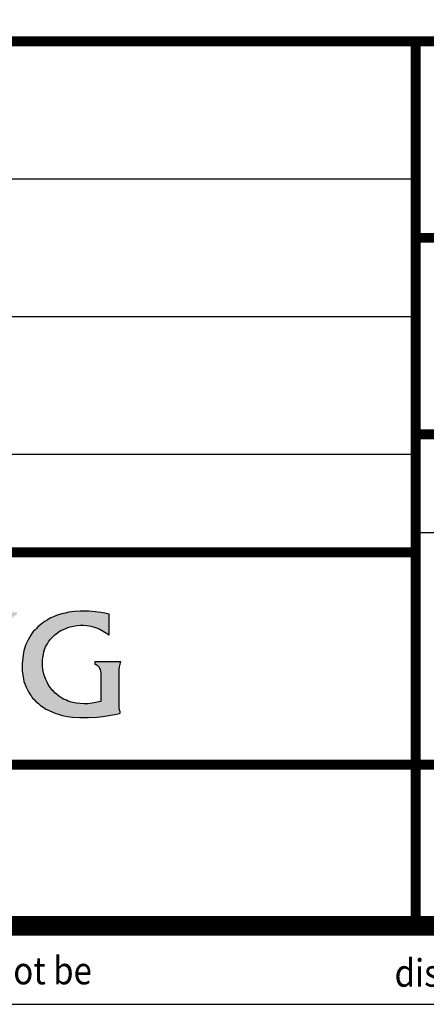
# Model space of a CAD drawing. Units: millimetres. Extents: x 99 to 3190, y 77 to 2200.
# Drawn here: x 2590 to 2703, y 77 to 353 of the extents above; entities that cross this region are included whole.
import ezdxf
from ezdxf.enums import TextEntityAlignment as Align

# ---------------------------------------------------------------- set-up
doc = ezdxf.new("R2010")
doc.units = ezdxf.units.MM
doc.header["$LTSCALE"] = 65
doc.layers.get('0').update_dxf_attribs({"linetype": 'CONTINUOUS', "lineweight": 30})
doc.styles.add('HY견고딕', font='HYGTRE.TTF')
doc.styles.add('ROMANS', font='romans.shx', dxfattribs={"width": 0.7, "height": 3.5, "bigfont": 'whgtxt.shx'})

# ---------------------------------------------------------------- blocks, each defined once
blk = doc.blocks.new('HS_A2양식_S(420X594MM)')
blk.add_line((18, 18), (580, 18))
at = {"color": 0}
blk.add_line((18, 14), (580, 14), dxfattribs=at)
blk.add_line((18, 14), (580, 14), dxfattribs=at)
at = {"color": 3, "const_width": 1}
blk.add_lwpolyline([(22, 18), (576, 18), (576, 396), (22, 396), (22, 17.5)], dxfattribs=at)
at = {"style": 'ROMANS', "width": 0.88}
for s, p in [("The information written in this drawing is HYOSUNG's property, and may not be", (412.392, 15.017)), ('disclosed and/or reproduced without the prior official permission of HYOSUNG Corp.', (489.929, 14.896))]:
    blk.add_text(s, height=1.4, dxfattribs=at).set_placement(p)
blk = doc.blocks.new('HYOSUNG_TITLE_A2')
h = blk.add_hatch(color=160)
h.paths.add_polyline_path([(-103.704, 12.274), (-103.761, 12.395), (-103.805, 12.486), (-103.841, 12.562), (-103.879, 12.667), (-103.92, 12.792), (-103.955, 12.946), (-103.988, 13.188), (-103.998, 13.356), (-103.989, 13.52), (-103.978, 13.633), (-103.948, 13.806), (-103.916, 13.94), (-103.887, 14.055), (-103.85, 14.147), (-103.822, 14.216), (-103.78, 14.282), (-103.734, 14.349), (-103.677, 14.437), (-103.627, 14.514), (-103.588, 14.575), (-103.539, 14.63), (-103.506, 14.668), (-103.431, 14.738), (-103.364, 14.797), (-103.288, 14.858), (-103.224, 14.907), (-103.148, 14.963), (-103.062, 15.018), (-102.926, 15.077), (-102.808, 15.129), (-102.696, 15.176), (-102.579, 15.212), (-102.409, 15.246), (-102.23, 15.276), (-102.058, 15.292), (-101.99, 15.296), (-101.901, 15.292), (-101.729, 15.269), (-101.537, 15.24), (-101.41, 15.207), (-101.289, 15.175), (-101.2, 15.137), (-101.077, 15.085), (-100.994, 15.046), (-100.902, 14.995), (-100.815, 14.943), (-100.731, 14.89), (-100.68, 14.848), (-100.63, 14.804), (-100.59, 14.804), (-100.59, 15.854), (-100.825, 15.905), (-101.029, 15.94), (-101.303, 15.972), (-101.625, 15.999), (-101.819, 16.008), (-102.066, 15.999), (-102.386, 15.981), (-102.653, 15.947), (-102.845, 15.907), (-103.011, 15.864), (-103.192, 15.81), (-103.394, 15.735), (-103.562, 15.66), (-103.656, 15.619), (-103.756, 15.554), (-103.878, 15.477), (-103.975, 15.409), (-104.055, 15.349), (-104.16, 15.263), (-104.226, 15.207), (-104.304, 15.128), (-104.385, 15.043), (-104.458, 14.968), (-104.534, 14.867), (-104.586, 14.786), (-104.655, 14.673), (-104.726, 14.55), (-104.778, 14.444), (-104.853, 14.267), (-104.936, 13.994), (-104.971, 13.777), (-104.996, 13.625), (-105.021, 13.333), (-105.022, 13.167), (-105.018, 12.963), (-104.999, 12.744), (-104.965, 12.567), (-104.934, 12.421), (-104.895, 12.299), (-104.823, 12.137), (-104.778, 12.039), (-104.742, 11.976), (-104.704, 11.908), (-104.62, 11.768), (-104.569, 11.688), (-104.529, 11.625), (-104.475, 11.56), (-104.427, 11.519), (-104.34, 11.429), (-104.263, 11.358), (-104.201, 11.3), (-104.108, 11.219), (-104.037, 11.177), (-103.95, 11.112), (-103.813, 11.024), (-103.692, 10.963), (-103.578, 10.91), (-103.469, 10.86), (-103.308, 10.798), (-103.178, 10.757), (-103.042, 10.717), (-102.903, 10.681), (-102.713, 10.646), (-102.47, 10.619), (-102.088, 10.597), (-101.879, 10.593), (-101.65, 10.596), (-101.228, 10.617), (-100.916, 10.645), (-100.613, 10.692), (-100.403, 10.725), (-100.226, 10.767), (-100.066, 10.801), (-100.032, 10.818), (-100.032, 10.906), (-100.061, 10.932), (-100.07, 10.976), (-100.084, 11.071), (-100.084, 13.047), (-100.068, 13.166), (-100.043, 13.303), (-100.018, 13.372), (-100.001, 13.418), (-101.33, 13.418), (-101.33, 13.313), (-101.261, 13.298), (-101.215, 13.264), (-101.179, 13.229), (-101.141, 13.184), (-101.113, 13.147), (-101.082, 13.087), (-101.06, 13.032), (-101.036, 12.953), (-101.019, 12.831), (-101.019, 11.406), (-101.123, 11.387), (-101.268, 11.351), (-101.458, 11.321), (-101.682, 11.296), (-101.763, 11.292), (-101.868, 11.293), (-102.078, 11.306), (-102.278, 11.327), (-102.44, 11.358), (-102.577, 11.394), (-102.682, 11.433), (-102.777, 11.469), (-102.918, 11.525), (-103.001, 11.581), (-103.104, 11.642), (-103.178, 11.704), (-103.293, 11.797), (-103.359, 11.854), (-103.438, 11.93), (-103.492, 11.988), (-103.539, 12.039), (-103.589, 12.099), (-103.642, 12.171)])
h.paths.add_polyline_path([(-105.68, 15.15), (-105.676, 15.291), (-105.644, 15.451), (-105.617, 15.521), (-105.585, 15.578), (-105.547, 15.64), (-105.512, 15.681), (-105.477, 15.716), (-105.436, 15.757), (-105.377, 15.791), (-105.335, 15.819), (-105.281, 15.839), (-105.281, 15.94), (-106.776, 15.94), (-106.776, 15.836), (-106.708, 15.804), (-106.646, 15.771), (-106.605, 15.733), (-106.567, 15.691), (-106.529, 15.632), (-106.501, 15.579), (-106.467, 15.488), (-106.442, 15.371), (-106.426, 15.287), (-106.411, 15.155), (-106.411, 12.261), (-109.001, 15.606), (-109.063, 15.713), (-109.099, 15.796), (-109.131, 15.879), (-109.145, 15.944), (-110.426, 15.944), (-110.426, 15.836), (-110.356, 15.807), (-110.307, 15.775), (-110.255, 15.734), (-110.213, 15.696), (-110.177, 15.658), (-110.149, 15.616), (-110.121, 15.573), (-110.09, 15.503), (-110.064, 15.402), (-110.048, 15.267), (-110.048, 11.471), (-110.064, 11.311), (-110.103, 11.191), (-110.14, 11.115), (-110.182, 11.056), (-110.228, 11.002), (-110.282, 10.948), (-110.323, 10.924), (-110.381, 10.899), (-110.437, 10.874), (-110.437, 10.759), (-108.945, 10.759), (-108.945, 10.866), (-108.999, 10.896), (-109.064, 10.939), (-109.113, 10.981), (-109.153, 11.022), (-109.188, 11.064), (-109.218, 11.107), (-109.256, 11.161), (-109.287, 11.262), (-109.31, 11.388), (-109.325, 11.549), (-109.325, 14.523), (-106.987, 11.5), (-106.853, 11.332), (-106.756, 11.21), (-106.664, 11.101), (-106.593, 11.02), (-106.498, 10.933), (-106.373, 10.842), (-106.254, 10.761), (-106.124, 10.694), (-105.995, 10.639), (-105.885, 10.599), (-105.761, 10.568), (-105.68, 10.556)])
h.paths.add_polyline_path([(-111.294, 15.281), (-111.262, 15.47), (-111.23, 15.591), (-111.198, 15.668), (-111.164, 15.713), (-111.119, 15.751), (-111.076, 15.788), (-111.031, 15.816), (-111.008, 15.83), (-110.988, 15.832), (-110.988, 15.942), (-112.521, 15.942), (-112.521, 15.842), (-112.462, 15.827), (-112.436, 15.807), (-112.405, 15.769), (-112.35, 15.72), (-112.315, 15.665), (-112.297, 15.625), (-112.269, 15.541), (-112.241, 15.396), (-112.225, 15.189), (-112.225, 12.324), (-112.239, 12.138), (-112.266, 12.041), (-112.3, 11.961), (-112.355, 11.882), (-112.421, 11.797), (-112.52, 11.686), (-112.618, 11.603), (-112.759, 11.515), (-112.884, 11.464), (-113.002, 11.423), (-113.147, 11.395), (-113.299, 11.376), (-113.412, 11.372), (-113.468, 11.371), (-113.582, 11.379), (-113.67, 11.394), (-113.794, 11.426), (-113.894, 11.465), (-113.963, 11.503), (-114.034, 11.545), (-114.074, 11.584), (-114.138, 11.643), (-114.219, 11.73), (-114.254, 11.776), (-114.303, 11.843), (-114.326, 11.892), (-114.358, 11.962), (-114.392, 12.052), (-114.429, 12.195), (-114.468, 12.416), (-114.468, 15.389), (-114.465, 15.471), (-114.455, 15.525), (-114.435, 15.606), (-114.404, 15.656), (-114.369, 15.71), (-114.331, 15.751), (-114.297, 15.781), (-114.25, 15.807), (-114.203, 15.834), (-114.203, 15.942), (-115.721, 15.942), (-115.721, 15.841), (-115.654, 15.81), (-115.593, 15.774), (-115.556, 15.735), (-115.519, 15.678), (-115.486, 15.606), (-115.454, 15.507), (-115.432, 15.398), (-115.424, 15.335), (-115.413, 15.188), (-115.413, 12.226), (-115.383, 12.047), (-115.347, 11.87), (-115.314, 11.76), (-115.278, 11.668), (-115.234, 11.575), (-115.175, 11.451), (-115.122, 11.357), (-115.048, 11.266), (-114.957, 11.165), (-114.889, 11.102), (-114.791, 11.018), (-114.693, 10.943), (-114.632, 10.905), (-114.564, 10.87), (-114.486, 10.832), (-114.418, 10.8), (-114.31, 10.764), (-114.198, 10.729), (-114.066, 10.694), (-113.91, 10.674), (-113.741, 10.662), (-113.528, 10.658), (-113.296, 10.666), (-113.198, 10.682), (-113.086, 10.703), (-112.941, 10.741), (-112.835, 10.773), (-112.75, 10.802), (-112.676, 10.841), (-112.605, 10.879), (-112.553, 10.91), (-112.485, 10.95), (-112.425, 10.986), (-112.386, 11.022), (-112.325, 11.067), (-112.273, 11.108), (-112.254, 11.123), (-112.235, 11.139), (-112.217, 11.136), (-112.217, 10.758), (-110.952, 10.758), (-110.952, 10.856), (-111.002, 10.874), (-111.031, 10.899), (-111.079, 10.924), (-111.104, 10.944), (-111.137, 10.969), (-111.153, 10.995), (-111.182, 11.027), (-111.205, 11.066), (-111.22, 11.117), (-111.248, 11.203), (-111.27, 11.289), (-111.288, 11.404), (-111.294, 11.463)])
h.paths.add_polyline_path([(-116.056, 11.633), (-116.023, 11.744), (-115.981, 11.95), (-115.975, 12.13), (-115.989, 12.352), (-116.021, 12.499), (-116.058, 12.606), (-116.09, 12.694), (-116.125, 12.76), (-116.162, 12.817), (-116.199, 12.879), (-116.244, 12.931), (-116.298, 12.992), (-116.35, 13.052), (-116.42, 13.121), (-116.542, 13.233), (-116.626, 13.292), (-116.74, 13.37), (-116.876, 13.454), (-116.991, 13.52), (-117.087, 13.567), (-117.212, 13.63), (-117.275, 13.667), (-117.408, 13.734), (-117.514, 13.78), (-117.593, 13.815), (-117.698, 13.88), (-117.88, 13.974), (-117.987, 14.029), (-118.089, 14.102), (-118.162, 14.153), (-118.245, 14.22), (-118.335, 14.299), (-118.393, 14.368), (-118.428, 14.428), (-118.47, 14.503), (-118.51, 14.599), (-118.548, 14.711), (-118.559, 14.771), (-118.554, 14.834), (-118.533, 14.919), (-118.513, 14.963), (-118.494, 15.011), (-118.442, 15.077), (-118.394, 15.13), (-118.328, 15.185), (-118.261, 15.22), (-118.197, 15.246), (-118.081, 15.284), (-117.95, 15.315), (-117.862, 15.324), (-117.703, 15.344), (-117.624, 15.344), (-117.462, 15.331), (-117.335, 15.303), (-117.26, 15.285), (-117.151, 15.25), (-117.037, 15.207), (-116.959, 15.178), (-116.863, 15.136), (-116.787, 15.097), (-116.717, 15.062), (-116.674, 15.034), (-116.609, 14.986), (-116.566, 14.955), (-116.531, 14.924), (-116.487, 14.891), (-116.451, 14.849), (-116.435, 14.831), (-116.41, 14.831), (-116.41, 15.83), (-116.509, 15.856), (-116.606, 15.892), (-116.722, 15.935), (-116.852, 15.97), (-117.011, 16.012), (-117.266, 16.046), (-117.53, 16.06), (-117.958, 16.045), (-118.092, 16.033), (-118.244, 16.002), (-118.437, 15.963), (-118.565, 15.932), (-118.664, 15.896), (-118.747, 15.859), (-118.894, 15.79), (-118.952, 15.751), (-119.047, 15.686), (-119.11, 15.638), (-119.212, 15.546), (-119.268, 15.477), (-119.356, 15.379), (-119.422, 15.266), (-119.471, 15.164), (-119.516, 15.036), (-119.544, 14.912), (-119.571, 14.695), (-119.571, 14.629), (-119.548, 14.413), (-119.51, 14.269), (-119.474, 14.184), (-119.433, 14.102), (-119.4, 14.051), (-119.364, 13.997), (-119.295, 13.912), (-119.224, 13.839), (-119.156, 13.77), (-119.03, 13.649), (-118.938, 13.584), (-118.839, 13.513), (-118.75, 13.45), (-118.459, 13.277), (-118.207, 13.145), (-118.01, 13.037), (-117.832, 12.933), (-117.654, 12.828), (-117.507, 12.739), (-117.349, 12.621), (-117.254, 12.536), (-117.172, 12.452), (-117.125, 12.392), (-117.092, 12.333), (-117.06, 12.269), (-117.025, 12.16), (-117.008, 12.057), (-117.008, 11.999), (-117.024, 11.866), (-117.058, 11.766), (-117.109, 11.677), (-117.169, 11.623), (-117.232, 11.571), (-117.296, 11.532), (-117.372, 11.498), (-117.446, 11.465), (-117.559, 11.429), (-117.725, 11.391), (-117.899, 11.365), (-118.071, 11.364), (-118.247, 11.369), (-118.356, 11.392), (-118.536, 11.425), (-118.666, 11.463), (-118.766, 11.493), (-118.863, 11.531), (-118.966, 11.572), (-119.037, 11.6), (-119.111, 11.638), (-119.179, 11.675), (-119.295, 11.736), (-119.368, 11.773), (-119.442, 11.823), (-119.519, 11.875), (-119.59, 11.922), (-119.644, 11.958), (-119.707, 12), (-119.702, 11.93), (-119.687, 11.713), (-119.653, 11.5), (-119.62, 11.283), (-119.584, 11.063), (-119.559, 10.922), (-119.475, 10.903), (-119.404, 10.874), (-119.313, 10.838), (-119.201, 10.799), (-119.084, 10.761), (-118.96, 10.726), (-118.811, 10.691), (-118.589, 10.653), (-118.303, 10.623), (-118.074, 10.614), (-117.899, 10.623), (-117.577, 10.654), (-117.378, 10.687), (-117.207, 10.724), (-117.077, 10.766), (-116.971, 10.802), (-116.884, 10.833), (-116.796, 10.871), (-116.743, 10.904), (-116.676, 10.941), (-116.614, 10.975), (-116.555, 11.013), (-116.515, 11.043), (-116.463, 11.082), (-116.415, 11.118), (-116.375, 11.152), (-116.335, 11.185), (-116.3, 11.225), (-116.254, 11.288), (-116.201, 11.36), (-116.158, 11.421), (-116.126, 11.484), (-116.093, 11.547)])
at = {"color": 3}
for p, q in [((-170.253, 45.144), (-85, 44.998)), ((-170, 45), (-85, 45)), ((-170, 45), (-85, 45)), ((-170, 38), (-85, 38)), ((-170, 31), (-85, 31)), ((-85, 25), (0, 25)), ((-170, 24), (-85, 24)), ((-85, 20), (-25, 20)), ((-170, 19), (-85, 19)), ((-155, 8.197), (-85, 8.197)), ((-85, 8.197), (0, 8.197))]:
    blk.add_line(p, q, dxfattribs=at)
at = {"color": 160}
for p, q in [((-103.756, 15.554), (-103.878, 15.477)), ((-103.656, 15.619), (-103.756, 15.554)), ((-103.562, 15.66), (-103.656, 15.619)), ((-103.394, 15.735), (-103.562, 15.66)), ((-103.192, 15.81), (-103.394, 15.735)), ((-103.011, 15.864), (-103.192, 15.81)), ((-102.845, 15.907), (-103.011, 15.864)), ((-102.653, 15.947), (-102.845, 15.907)), ((-102.386, 15.981), (-102.653, 15.947)), ((-102.066, 15.999), (-102.386, 15.981)), ((-101.819, 16.008), (-102.066, 15.999)), ((-101.625, 15.999), (-101.819, 16.008)), ((-101.303, 15.972), (-101.625, 15.999)), ((-101.029, 15.94), (-101.303, 15.972)), ((-100.825, 15.905), (-101.029, 15.94)), ((-100.59, 15.854), (-100.825, 15.905)), ((-100.59, 14.804), (-100.59, 15.854)), ((-104.385, 15.043), (-104.458, 14.968)), ((-104.304, 15.128), (-104.385, 15.043)), ((-104.226, 15.207), (-104.304, 15.128)), ((-104.16, 15.263), (-104.226, 15.207)), ((-104.055, 15.349), (-104.16, 15.263)), ((-103.975, 15.409), (-104.055, 15.349)), ((-103.878, 15.477), (-103.975, 15.409)), ((-103.062, 15.018), (-102.926, 15.077)), ((-102.926, 15.077), (-102.808, 15.129)), ((-102.808, 15.129), (-102.696, 15.176)), ((-102.696, 15.176), (-102.579, 15.212)), ((-102.579, 15.212), (-102.409, 15.246)), ((-102.409, 15.246), (-102.23, 15.276)), ((-102.23, 15.276), (-102.058, 15.292)), ((-102.058, 15.292), (-101.99, 15.296)), ((-101.99, 15.296), (-101.901, 15.292)), ((-101.901, 15.292), (-101.729, 15.269)), ((-101.729, 15.269), (-101.537, 15.24)), ((-101.537, 15.24), (-101.41, 15.207)), ((-101.41, 15.207), (-101.289, 15.175)), ((-101.289, 15.175), (-101.2, 15.137)), ((-101.2, 15.137), (-101.077, 15.085)), ((-101.077, 15.085), (-100.994, 15.046)), ((-100.994, 15.046), (-100.902, 14.995)), ((-104.726, 14.55), (-104.778, 14.444)), ((-104.655, 14.673), (-104.726, 14.55)), ((-104.586, 14.786), (-104.655, 14.673)), ((-104.534, 14.867), (-104.586, 14.786)), ((-104.458, 14.968), (-104.534, 14.867)), ((-103.627, 14.514), (-103.588, 14.575)), ((-103.588, 14.575), (-103.539, 14.63)), ((-103.539, 14.63), (-103.506, 14.668)), ((-103.506, 14.668), (-103.431, 14.738)), ((-103.431, 14.738), (-103.364, 14.797)), ((-103.364, 14.797), (-103.288, 14.858)), ((-103.288, 14.858), (-103.224, 14.907)), ((-103.224, 14.907), (-103.148, 14.963)), ((-103.148, 14.963), (-103.062, 15.018)), ((-100.902, 14.995), (-100.815, 14.943)), ((-100.815, 14.943), (-100.731, 14.89)), ((-100.731, 14.89), (-100.68, 14.848)), ((-100.68, 14.848), (-100.63, 14.804)), ((-100.63, 14.804), (-100.59, 14.804)), ((-104.853, 14.267), (-104.936, 13.994)), ((-104.778, 14.444), (-104.853, 14.267)), ((-103.916, 13.94), (-103.887, 14.055)), ((-103.887, 14.055), (-103.85, 14.147)), ((-103.85, 14.147), (-103.822, 14.216)), ((-103.822, 14.216), (-103.78, 14.282)), ((-103.78, 14.282), (-103.734, 14.349)), ((-103.734, 14.349), (-103.677, 14.437)), ((-103.677, 14.437), (-103.627, 14.514)), ((-104.996, 13.625), (-105.021, 13.333)), ((-104.971, 13.777), (-104.996, 13.625)), ((-104.936, 13.994), (-104.971, 13.777)), ((-103.989, 13.52), (-103.978, 13.633)), ((-103.978, 13.633), (-103.948, 13.806)), ((-103.948, 13.806), (-103.916, 13.94)), ((-105.021, 13.333), (-105.022, 13.167)), ((-105.022, 13.167), (-105.018, 12.963)), ((-103.998, 13.356), (-103.989, 13.52)), ((-103.988, 13.188), (-103.998, 13.356)), ((-103.955, 12.946), (-103.988, 13.188)), ((-100.001, 13.418), (-101.33, 13.418)), ((-101.33, 13.418), (-101.33, 13.313)), ((-101.33, 13.313), (-101.261, 13.298)), ((-101.261, 13.298), (-101.215, 13.264)), ((-101.215, 13.264), (-101.179, 13.229)), ((-101.179, 13.229), (-101.141, 13.184)), ((-101.141, 13.184), (-101.113, 13.147)), ((-101.113, 13.147), (-101.082, 13.087)), ((-101.082, 13.087), (-101.06, 13.032)), ((-101.06, 13.032), (-101.036, 12.953)), ((-100.084, 13.047), (-100.068, 13.166)), ((-100.084, 11.071), (-100.084, 13.047)), ((-100.068, 13.166), (-100.043, 13.303)), ((-100.043, 13.303), (-100.018, 13.372)), ((-100.018, 13.372), (-100.001, 13.418)), ((-105.018, 12.963), (-104.999, 12.744)), ((-104.999, 12.744), (-104.965, 12.567)), ((-104.965, 12.567), (-104.934, 12.421)), ((-103.92, 12.792), (-103.955, 12.946)), ((-103.879, 12.667), (-103.92, 12.792)), ((-103.841, 12.562), (-103.879, 12.667)), ((-103.805, 12.486), (-103.841, 12.562)), ((-101.036, 12.953), (-101.019, 12.831)), ((-101.019, 12.831), (-101.019, 11.406)), ((-104.934, 12.421), (-104.895, 12.299)), ((-104.895, 12.299), (-104.823, 12.137)), ((-104.823, 12.137), (-104.778, 12.039)), ((-104.778, 12.039), (-104.742, 11.976)), ((-103.761, 12.395), (-103.805, 12.486)), ((-103.704, 12.274), (-103.761, 12.395)), ((-103.642, 12.171), (-103.704, 12.274)), ((-103.589, 12.099), (-103.642, 12.171)), ((-103.539, 12.039), (-103.589, 12.099)), ((-103.492, 11.988), (-103.539, 12.039)), ((-104.742, 11.976), (-104.704, 11.908)), ((-104.704, 11.908), (-104.62, 11.768)), ((-104.62, 11.768), (-104.569, 11.688)), ((-104.569, 11.688), (-104.529, 11.625)), ((-104.529, 11.625), (-104.475, 11.56)), ((-104.475, 11.56), (-104.427, 11.519)), ((-103.438, 11.93), (-103.492, 11.988)), ((-103.359, 11.854), (-103.438, 11.93)), ((-103.293, 11.797), (-103.359, 11.854)), ((-103.178, 11.704), (-103.293, 11.797)), ((-103.104, 11.642), (-103.178, 11.704)), ((-103.001, 11.581), (-103.104, 11.642)), ((-102.918, 11.525), (-103.001, 11.581)), ((-102.777, 11.469), (-102.918, 11.525)), ((-104.427, 11.519), (-104.34, 11.429)), ((-104.34, 11.429), (-104.263, 11.358)), ((-104.263, 11.358), (-104.201, 11.3)), ((-104.201, 11.3), (-104.108, 11.219)), ((-104.108, 11.219), (-104.037, 11.177)), ((-104.037, 11.177), (-103.95, 11.112)), ((-103.95, 11.112), (-103.813, 11.024)), ((-103.813, 11.024), (-103.692, 10.963)), ((-102.682, 11.433), (-102.777, 11.469)), ((-102.577, 11.394), (-102.682, 11.433)), ((-102.44, 11.358), (-102.577, 11.394)), ((-102.278, 11.327), (-102.44, 11.358)), ((-102.078, 11.306), (-102.278, 11.327)), ((-101.868, 11.293), (-102.078, 11.306)), ((-101.763, 11.292), (-101.868, 11.293)), ((-101.682, 11.296), (-101.763, 11.292)), ((-101.458, 11.321), (-101.682, 11.296)), ((-101.268, 11.351), (-101.458, 11.321)), ((-101.123, 11.387), (-101.268, 11.351)), ((-101.019, 11.406), (-101.123, 11.387)), ((-100.07, 10.976), (-100.084, 11.071)), ((-103.692, 10.963), (-103.578, 10.91)), ((-103.578, 10.91), (-103.469, 10.86)), ((-103.469, 10.86), (-103.308, 10.798)), ((-103.308, 10.798), (-103.178, 10.757)), ((-103.178, 10.757), (-103.042, 10.717)), ((-103.042, 10.717), (-102.903, 10.681)), ((-102.903, 10.681), (-102.713, 10.646)), ((-102.713, 10.646), (-102.47, 10.619)), ((-102.47, 10.619), (-102.088, 10.597)), ((-102.088, 10.597), (-101.879, 10.593)), ((-101.879, 10.593), (-101.65, 10.596)), ((-101.65, 10.596), (-101.228, 10.617)), ((-101.228, 10.617), (-100.916, 10.645)), ((-100.916, 10.645), (-100.613, 10.692)), ((-100.613, 10.692), (-100.403, 10.725)), ((-100.403, 10.725), (-100.226, 10.767)), ((-100.226, 10.767), (-100.066, 10.801)), ((-100.061, 10.932), (-100.07, 10.976)), ((-100.066, 10.801), (-100.032, 10.818)), ((-100.032, 10.906), (-100.061, 10.932)), ((-100.032, 10.818), (-100.032, 10.906))]:
    blk.add_line(p, q, dxfattribs=at)
blk.add_line((-170, 0), (0, 0))
at = {"color": 3, "const_width": 0.5}
for points in [[(-170.25, 45), (-85, 45)], [(0, 45), (-85, 45), (-85, -0.5)], [(-85, 35), (0, 35)], [(0, 25), (-85, 25)], [(-85, 19), (-170, 19)], [(-85, 8.197), (-155, 8.197)], [(0, 8.197), (-85, 8.197)]]:
    blk.add_lwpolyline(points, dxfattribs=at)
at = {"color": 160}
blk.add_lwpolyline([(-100.59, 15.854), (-100.825, 15.905), (-101.029, 15.94), (-101.303, 15.972), (-101.625, 15.999), (-101.819, 16.008), (-102.066, 15.999), (-102.386, 15.981), (-102.653, 15.947), (-102.845, 15.907), (-103.011, 15.864), (-103.192, 15.81), (-103.394, 15.735), (-103.562, 15.66), (-103.656, 15.619), (-103.756, 15.554), (-103.878, 15.477), (-103.975, 15.409), (-104.055, 15.349), (-104.16, 15.263), (-104.226, 15.207), (-104.304, 15.128), (-104.385, 15.043), (-104.458, 14.968), (-104.534, 14.867), (-104.586, 14.786), (-104.655, 14.673), (-104.726, 14.55), (-104.778, 14.444), (-104.853, 14.267), (-104.936, 13.994), (-104.971, 13.777), (-104.996, 13.625), (-105.021, 13.333), (-105.022, 13.167), (-105.018, 12.963), (-104.999, 12.744), (-104.965, 12.567), (-104.934, 12.421), (-104.895, 12.299), (-104.823, 12.137), (-104.778, 12.039), (-104.742, 11.976), (-104.704, 11.908), (-104.62, 11.768), (-104.569, 11.688), (-104.529, 11.625), (-104.475, 11.56), (-104.427, 11.519), (-104.34, 11.429), (-104.263, 11.358), (-104.201, 11.3), (-104.108, 11.219), (-104.037, 11.177), (-103.95, 11.112), (-103.813, 11.024), (-103.692, 10.963), (-103.578, 10.91), (-103.469, 10.86), (-103.308, 10.798), (-103.178, 10.757), (-103.042, 10.717), (-102.903, 10.681), (-102.713, 10.646), (-102.47, 10.619), (-102.088, 10.597), (-101.879, 10.593), (-101.65, 10.596), (-101.228, 10.617), (-100.916, 10.645), (-100.613, 10.692), (-100.403, 10.725), (-100.226, 10.767), (-100.066, 10.801), (-100.032, 10.818), (-100.032, 10.906), (-100.061, 10.932), (-100.07, 10.976), (-100.084, 11.071), (-100.084, 13.047), (-100.068, 13.166), (-100.043, 13.303), (-100.018, 13.372), (-100.001, 13.418), (-101.33, 13.418), (-101.33, 13.313), (-101.261, 13.298), (-101.215, 13.264), (-101.179, 13.229), (-101.141, 13.184), (-101.113, 13.147), (-101.082, 13.087), (-101.06, 13.032), (-101.036, 12.953), (-101.019, 12.831), (-101.019, 11.406), (-101.123, 11.387), (-101.268, 11.351), (-101.458, 11.321), (-101.682, 11.296), (-101.763, 11.292), (-101.868, 11.293), (-102.078, 11.306), (-102.278, 11.327), (-102.44, 11.358), (-102.577, 11.394), (-102.682, 11.433), (-102.777, 11.469), (-102.918, 11.525), (-103.001, 11.581), (-103.104, 11.642), (-103.178, 11.704), (-103.293, 11.797), (-103.359, 11.854), (-103.438, 11.93), (-103.492, 11.988), (-103.539, 12.039), (-103.589, 12.099), (-103.642, 12.171), (-103.704, 12.274), (-103.761, 12.395), (-103.805, 12.486), (-103.841, 12.562), (-103.879, 12.667), (-103.92, 12.792), (-103.955, 12.946), (-103.988, 13.188), (-103.998, 13.356), (-103.989, 13.52), (-103.978, 13.633), (-103.948, 13.806), (-103.916, 13.94), (-103.887, 14.055), (-103.85, 14.147), (-103.822, 14.216), (-103.78, 14.282), (-103.734, 14.349), (-103.677, 14.437), (-103.627, 14.514), (-103.588, 14.575), (-103.539, 14.63), (-103.506, 14.668), (-103.431, 14.738), (-103.364, 14.797), (-103.288, 14.858), (-103.224, 14.907), (-103.148, 14.963), (-103.062, 15.018), (-102.926, 15.077), (-102.808, 15.129), (-102.696, 15.176), (-102.579, 15.212), (-102.409, 15.246), (-102.23, 15.276), (-102.058, 15.292), (-101.99, 15.296), (-101.901, 15.292), (-101.729, 15.269), (-101.537, 15.24), (-101.41, 15.207), (-101.289, 15.175), (-101.2, 15.137), (-101.077, 15.085), (-100.994, 15.046), (-100.902, 14.995), (-100.815, 14.943), (-100.731, 14.89), (-100.68, 14.848), (-100.63, 14.804), (-100.59, 14.804), (-100.59, 15.854)], close=True, dxfattribs=at)
for tag, height, style, width, p in [('GEN-TITLE-DES1{20}', 3.4, 'HY견고딕', 0.9, (-39.997, 40.232)), ('GEN-TITLE-DES2{24.5}', 2.5, 'ROMANS', 0.8, (-39.997, 36.368)), ('GEN-TITLE-NR{12.3}', 4, 'HY견고딕', 0.9, (-52.104, 27.935)), ('GEN-TITLE-DAT{7.1}', 2, 'ROMANS', 0.7, (-7.814, 21.466)), ('GEN-TITLE-REV{22.6}', 3, 'ROMANS', 0.7, (-4.61, 15.46)), ('GEN-TITLE-REF{12.7}', 3.5, 'ROMANS', 0.7, (-39.545, 1.984)), ('GEN-TITLE-ITEM{12.7}', 3.5, 'ROMANS', 0.7, (-118.812, 1.484))]:
    blk.add_attdef(tag, text='', height=height, dxfattribs=dict(style=style, width=width)).set_placement(p, align=Align.CENTER)
at = {"style": 'ROMANS'}
blk.add_attdef('GEN-TITLE-SCA{12.7}', text='', height=2, dxfattribs=at).set_placement((-7.661, 26.683), align=Align.CENTER)
at = {"style": 'ROMANS', "width": 0.7}
blk.add_attdef('GEN-TITLE-GRADE{22.6}', text='', height=3, dxfattribs=at).set_placement((-4.664, 4.087), align=Align.MIDDLE)

msp = doc.modelspace()

# ---------------------------------------------------------------- block references
at = {"lineweight": 0, "xscale": 5.5, "yscale": 5.5, "zscale": 5.5}
for name, p in [('HS_A2양식_S(420X594MM)', (0, 0)), ('HYOSUNG_TITLE_A2', (3168, 99))]:
    msp.add_blockref(name, p, dxfattribs=at)

doc.saveas('drawing.dxf')
